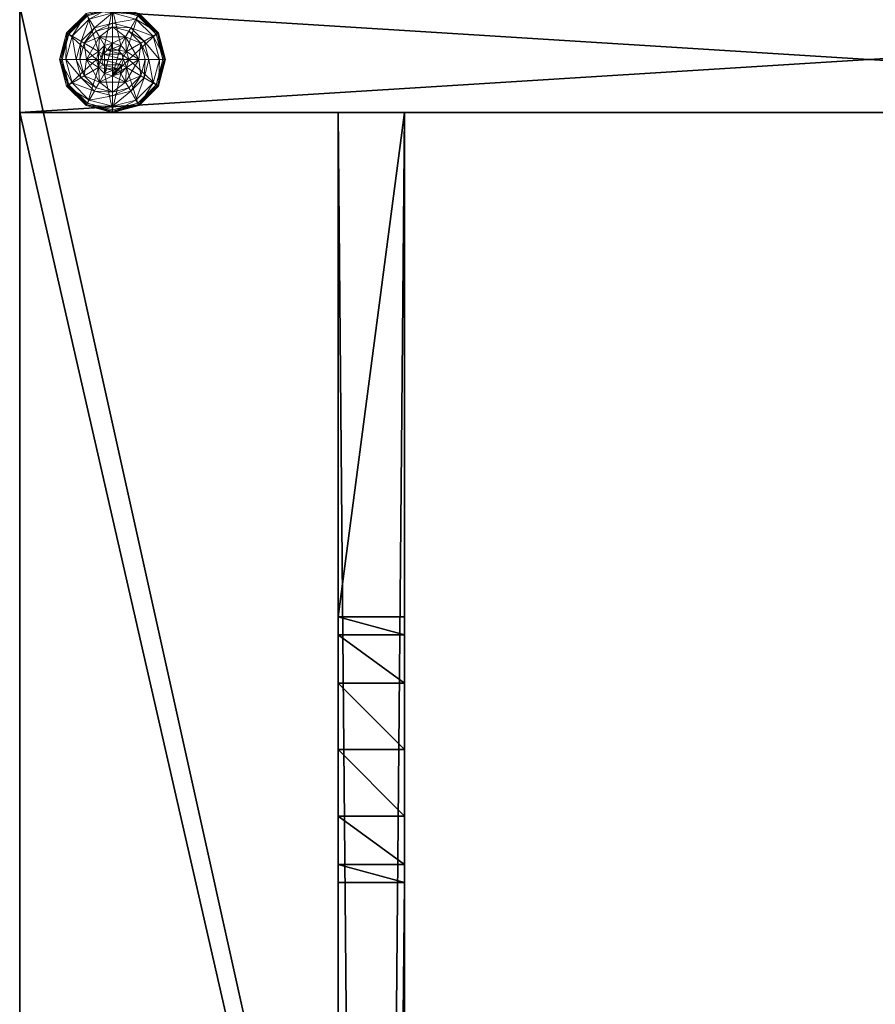
# Model space of a CAD drawing. Extents: x -40 to 232, y 0 to 144.
# Drawn here: x 0 to 8, y 63 to 72 of the extents above; entities that cross this region are included whole.
import ezdxf

# ---------------------------------------------------------------- set-up
doc = ezdxf.new("R2010")
doc.units = 0
doc.header["$LTSCALE"] = 0.3
doc.header["$MEASUREMENT"] = 0
for name, color, linetype in [('A-FURN-ATTRIBUTE-T', 7, 'Continuous'), ('DOS-MODESTIE-H', 3, 'Continuous'), ('FOND-H', 1, 'Continuous'), ('PIETEMENT-V', 2, 'Continuous'), ('SURFACE-H', 7, 'Continuous')]:
    doc.layers.add(name, color=color, linetype=linetype)
doc.layers.add('QUINCAILLERIE-BLANC', color=4, linetype='Continuous', lineweight=13)
doc.styles.add('LOGIFLEX - Notes', font='ARIALN.TTF', dxfattribs={"height": 0.09375})

# ---------------------------------------------------------------- blocks, each defined once
blk = doc.blocks.new('3-LV167242O')
at = {"layer": 'DOS-MODESTIE-H'}
mesh = blk.add_polyface(dxfattribs=at)
corners = [(71, -3.625, 17.5), (1, -3.625, 17.5), (71, -3, 17.5), (1, -3, 17.5), (71, -3, 27.5), (1, -3, 27.5), (71, -3.625, 27.5), (1, -3.625, 27.5)]
mesh.append_faces([[corners[k] for k in face] for face in [(0, 1, 2, 2), (4, 5, 6, 6), (3, 5, 2, 2), (1, 7, 3, 3), (0, 6, 1, 1), (2, 4, 0, 0)]], dxfattribs={"vtx1": -1, "vtx2": -1})
mesh.append_faces([[corners[k] for k in face] for face in [(1, 3, 2, 2), (5, 7, 6, 6), (5, 4, 2, 2), (7, 5, 3, 3), (6, 7, 1, 1), (4, 6, 0, 0)]], dxfattribs={"vtx2": -1, "vtx3": -1})
at = {"layer": 'FOND-H'}
mesh = blk.add_polyface(dxfattribs=at)
corners = [(71, -16, 27.5), (1, -16, 27.5), (71, 0, 27.5), (1, 0, 27.5), (71, 0, 28.5), (1, 0, 28.5), (71, -16, 28.5), (1, -16, 28.5)]
mesh.append_faces([[corners[k] for k in face] for face in [(0, 1, 2, 2), (4, 5, 6, 6), (3, 5, 2, 2), (1, 7, 3, 3), (0, 6, 1, 1), (2, 4, 0, 0)]], dxfattribs={"vtx1": -1, "vtx2": -1})
mesh.append_faces([[corners[k] for k in face] for face in [(1, 3, 2, 2), (5, 7, 6, 6), (5, 4, 2, 2), (7, 5, 3, 3), (6, 7, 1, 1), (4, 6, 0, 0)]], dxfattribs={"vtx2": -1, "vtx3": -1})
at = {"layer": 'PIETEMENT-V'}
mesh = blk.add_polyface(dxfattribs=at)
corners = [(71, 0, 40.5), (71, -16, 40.5), (72, 0, 40.5), (72, -16, 40.5), (72, 0), (72, -16), (71, 0), (71, -16)]
mesh.append_faces([[corners[k] for k in face] for face in [(0, 1, 2, 2), (4, 5, 6, 6), (3, 5, 2, 2), (1, 7, 3, 3), (0, 6, 1, 1), (2, 4, 0, 0)]], dxfattribs={"vtx1": -1, "vtx2": -1})
mesh.append_faces([[corners[k] for k in face] for face in [(1, 3, 2, 2), (5, 7, 6, 6), (5, 4, 2, 2), (7, 5, 3, 3), (6, 7, 1, 1), (4, 6, 0, 0)]], dxfattribs={"vtx2": -1, "vtx3": -1})
at = {"layer": 'QUINCAILLERIE-BLANC'}
mesh = blk.add_polyface(dxfattribs=at)
corners = [(71.287, -0.752, -0.1958), (71.287, -0.752), (71.5, -0.629, -0.1958), (71.5, -0.629), (71.4238, -0.7429), (71.5, -0.7225), (71.3463, -0.6087, -0.1958), (71.2337, -0.7212, -0.1958), (71.5, -0.5675, -0.1958), (71.25, -0.442, -0.4558), (71.2797, -0.4935, -0.4305), (71.5, -0.375, -0.4558), (71.1185, -0.6547, -0.4305), (71.2028, -0.7034, -0.3331), (71.3284, -0.5778, -0.3331), (71.5, -0.4344, -0.4305), (71.0594, -0.875, -0.4305), (71.067, -0.625, -0.4558), (71.5, -0.5319, -0.3331), (71.1569, -0.875, -0.3331), (71.25, -0.442, -0.5508), (71.5, -0.375, -0.5508), (71, -0.875, -0.4558), (71.067, -0.625, -0.5508), (71.2625, -0.4636, -0.5758), (71.2562, -0.4528, -0.5724), (71.5, -0.4, -0.5758), (71.0778, -0.6313, -0.5724), (71.5, -0.3875, -0.5724), (71.0125, -0.875, -0.5724), (71.0886, -0.6375, -0.5758), (71, -0.875, -0.5508), (71.4238, -0.7429, -0.5758), (71.5, -0.7225, -0.5758), (71.5, -0.7225, -0.4558)]
mesh.append_faces([[corners[k] for k in face] for face in [(1, 4, 3, 3), (2, 6, 0, 0), (6, 2, 8, 8), (32, 24, 33, 33), (24, 32, 30, 30)]], dxfattribs={"vtx0": -1, "vtx1": -1, "vtx2": -1})
mesh.append_faces([[corners[k] for k in face] for face in [(10, 13, 14, 14), (6, 18, 14, 14), (23, 25, 27, 27)]], dxfattribs={"vtx0": -1, "vtx2": -1})
mesh.append_faces([[corners[k] for k in face] for face in [(0, 1, 2, 2), (9, 10, 11, 11), (10, 9, 12, 12), (10, 14, 15, 15), (6, 14, 7, 7), (17, 12, 9, 9), (20, 9, 21, 21), (9, 20, 17, 17), (23, 17, 20, 20), (24, 25, 26, 26), (25, 24, 27, 27), (20, 25, 23, 23), (25, 20, 28, 28), (30, 27, 24, 24)]], dxfattribs={"vtx1": -1, "vtx2": -1})
mesh.append_faces([[corners[k] for k in face] for face in [(4, 5, 3, 3), (6, 7, 0, 0), (24, 26, 33, 33)]], dxfattribs={"vtx1": -1, "vtx2": -1, "vtx3": -1})
mesh.append_faces([[corners[k] for k in face] for face in [(31, 23, 27, 27)]], dxfattribs={"vtx2": -1})
mesh.append_faces([[corners[k] for k in face] for face in [(1, 3, 2, 2), (10, 12, 13, 13), (10, 15, 11, 11), (16, 12, 17, 17), (6, 8, 18, 18), (14, 13, 7, 7), (14, 18, 15, 15), (19, 13, 12, 12), (22, 17, 23, 23), (9, 11, 21, 21), (25, 28, 26, 26), (29, 27, 30, 30), (20, 21, 28, 28), (32, 33, 34, 34)]], dxfattribs={"vtx2": -1, "vtx3": -1})
mesh = blk.add_polyface(dxfattribs=at)
corners = [(71.5, -0.629, -0.1958), (71.5, -0.629), (71.713, -0.752, -0.1958), (71.5762, -0.7429), (71.713, -0.752), (71.5, -0.7225), (71.5762, -0.7429, 1.4592), (71.6321, -0.7987), (71.5, -0.7225, 1.4592), (71.6321, -0.7987, 1.4592), (71.6537, -0.6087, -0.1958), (71.5, -0.5675, -0.1958), (71.7203, -0.4935, -0.4305), (71.75, -0.442, -0.4558), (71.5, -0.4344, -0.4305), (71.5, -0.5319, -0.3331), (71.6716, -0.5778, -0.3331), (71.5, -0.375, -0.4558), (71.75, -0.442, -0.5508), (71.5, -0.375, -0.5508), (71.7438, -0.4528, -0.5724), (71.7375, -0.4636, -0.5758), (71.5, -0.3875, -0.5724), (71.5, -0.4, -0.5758), (71.5, -0.7225, -0.5758), (71.5762, -0.7429, -0.5758), (71.5762, -0.7429, -0.4558), (71.6321, -0.7987, -0.4558), (71.6321, -0.7987, -0.5758), (71.5, -0.7225, -0.4558), (71.4238, -0.7429, -0.4558), (71.6321, -0.9513, -0.4558), (71.3475, -0.875, -0.4558), (71.6525, -0.875, -0.4558), (71.3679, -0.7987, -0.4558), (71.5888, -0.9262, 1.5092), (71.6025, -0.875, 1.5092), (71.5888, -0.8238, 1.5092), (71.5, -0.7725, 1.5092), (71.5, -0.9775, 1.5092), (71.5512, -0.7862, 1.5092), (71.5512, -0.9638, 1.5092), (71.6525, -0.875, 1.4592), (71.4488, -0.7862, 1.5092)]
mesh.append_faces([[corners[k] for k in face] for face in [(1, 3, 4, 4), (2, 10, 0, 0), (24, 21, 25, 25), (31, 32, 33, 33), (33, 34, 27, 27), (38, 39, 40, 40)]], dxfattribs={"vtx0": -1, "vtx1": -1, "vtx2": -1})
mesh.append_faces([[corners[k] for k in face] for face in [(24, 23, 21, 21)]], dxfattribs={"vtx0": -1, "vtx2": -1, "vtx3": -1})
mesh.append_faces([[corners[k] for k in face] for face in [(0, 1, 2, 2), (3, 6, 7, 7), (6, 3, 8, 8), (5, 8, 3, 3), (12, 13, 14, 14), (10, 16, 11, 11), (17, 14, 13, 13), (13, 18, 17, 17), (19, 17, 18, 18), (20, 21, 22, 22), (18, 20, 19, 19), (23, 22, 21, 21), (22, 19, 20, 20), (26, 25, 27, 27), (25, 26, 24, 24), (29, 24, 26, 26), (36, 42, 37, 37), (6, 40, 9, 9), (40, 6, 38, 38), (9, 37, 42, 42), (8, 38, 6, 6)]], dxfattribs={"vtx1": -1, "vtx2": -1})
mesh.append_faces([[corners[k] for k in face] for face in [(5, 3, 1, 1), (10, 11, 0, 0), (26, 27, 30, 30), (32, 34, 33, 33), (37, 40, 41, 41)]], dxfattribs={"vtx1": -1, "vtx2": -1, "vtx3": -1})
mesh.append_faces([[corners[k] for k in face] for face in [(6, 9, 7, 7), (12, 14, 15, 15), (16, 15, 11, 11), (25, 28, 27, 27), (35, 36, 37, 37), (40, 37, 9, 9), (43, 38, 8, 8)]], dxfattribs={"vtx2": -1, "vtx3": -1})
mesh = blk.add_polyface(dxfattribs=at)
corners = [(71.5, -0.629), (71.713, -0.752), (71.713, -0.752, -0.1958), (71.713, -0.998, -0.1958), (71.5762, -0.7429), (71.6321, -0.7987), (71.6525, -0.875), (71.6525, -0.875, 1.4592), (71.6321, -0.7987, 1.4592), (71.8075, -0.875, -0.1958), (71.7663, -0.7212, -0.1958), (71.6537, -0.6087, -0.1958), (71.75, -0.442, -0.4558), (71.7203, -0.4935, -0.4305), (71.933, -0.625, -0.4558), (71.9406, -0.875, -0.4305), (72, -0.875, -0.4558), (71.8815, -0.6547, -0.4305), (71.7972, -0.7034, -0.3331), (71.8431, -0.875, -0.3331), (71.5, -0.5319, -0.3331), (71.6716, -0.5778, -0.3331), (72, -0.875, -0.5508), (71.75, -0.442, -0.5508), (71.933, -0.625, -0.5508), (71.7375, -0.4636, -0.5758), (71.7438, -0.4528, -0.5724), (71.9114, -0.6375, -0.5758), (71.9875, -0.875, -0.5724), (71.975, -0.875, -0.5758), (71.9222, -0.6313, -0.5724), (71.9967, -0.875, -0.5633), (71.6525, -0.875, -0.5758), (71.6321, -0.7987, -0.5758), (71.5762, -0.7429, -0.5758), (71.6525, -0.875, -0.4558), (71.6321, -0.7987, -0.4558)]
mesh.append_faces([[corners[k] for k in face] for face in [(3, 9, 2, 2), (29, 33, 27, 27), (34, 27, 33, 33)]], dxfattribs={"vtx0": -1, "vtx1": -1, "vtx2": -1})
mesh.append_faces([[corners[k] for k in face] for face in [(15, 18, 19, 19), (13, 20, 21, 21), (11, 18, 21, 21)]], dxfattribs={"vtx0": -1, "vtx2": -1})
mesh.append_faces([[corners[k] for k in face] for face in [(2, 1, 3, 3), (7, 6, 8, 8), (5, 8, 6, 6), (12, 13, 14, 14), (15, 16, 17, 17), (13, 21, 17, 17), (9, 19, 10, 10), (14, 17, 16, 16), (16, 22, 14, 14), (23, 12, 24, 24), (24, 14, 22, 22), (25, 26, 27, 27), (28, 29, 30, 30), (26, 23, 30, 30), (27, 30, 29, 29), (32, 35, 33, 33), (36, 33, 35, 35)]], dxfattribs={"vtx1": -1, "vtx2": -1})
mesh.append_faces([[corners[k] for k in face] for face in [(4, 5, 1, 1), (5, 6, 1, 1), (9, 10, 2, 2), (10, 11, 2, 2), (32, 33, 29, 29), (25, 27, 34, 34)]], dxfattribs={"vtx1": -1, "vtx2": -1, "vtx3": -1})
mesh.append_faces([[corners[k] for k in face] for face in [(28, 30, 31, 31), (22, 31, 24, 24), (24, 31, 30, 30)]], dxfattribs={"vtx2": -1})
mesh.append_faces([[corners[k] for k in face] for face in [(0, 1, 2, 2), (15, 17, 18, 18), (13, 17, 14, 14), (11, 10, 18, 18), (19, 18, 10, 10), (21, 18, 17, 17), (12, 14, 24, 24), (26, 30, 27, 27), (23, 24, 30, 30)]], dxfattribs={"vtx2": -1, "vtx3": -1})
mesh = blk.add_polyface(dxfattribs=at)
corners = [(71.287, -0.998), (71.3475, -0.875), (71.287, -0.752), (71.3679, -0.7987), (71.4238, -0.7429), (71.287, -0.998, -0.1958), (71.287, -0.752, -0.1958), (71.4238, -0.7429, 1.4592), (71.5, -0.7225), (71.3679, -0.7987, 1.4592), (71.3475, -0.875, 1.4592), (71.5, -0.7225, 1.4592), (71.2337, -0.7212, -0.1958), (71.1925, -0.875, -0.1958), (71, -0.875, -0.4558), (71.0594, -0.875, -0.4305), (71.067, -0.625, -0.4558), (71.1569, -0.875, -0.3331), (71.1185, -0.6547, -0.4305), (71.2028, -0.7034, -0.3331), (71, -0.875, -0.5508), (71.067, -0.625, -0.5508), (71.025, -0.875, -0.5758), (71.0125, -0.875, -0.5724), (71.0886, -0.6375, -0.5758), (71.0033, -0.875, -0.5633), (71.0778, -0.6313, -0.5724), (71.3475, -0.875, -0.5758), (71.3679, -0.7987, -0.5758), (71.3679, -0.9513, -0.5758), (71.4238, -0.7429, -0.5758), (71.4238, -0.7429, -0.4558), (71.5, -0.7225, -0.4558), (71.3475, -0.875, -0.4558), (71.3679, -0.7987, -0.4558), (71.5762, -0.7429, -0.4558), (71.6321, -0.7987, -0.4558), (71.4488, -0.7862, 1.5092), (71.4488, -0.9638, 1.5092), (71.5, -0.7725, 1.5092), (71.3975, -0.875, 1.5092), (71.4112, -0.9262, 1.5092), (71.4112, -0.8238, 1.5092), (71.5, -0.9775, 1.5092)]
mesh.append_faces([[corners[k] for k in face] for face in [(0, 1, 2, 2), (27, 22, 28, 28), (28, 24, 30, 30), (31, 36, 34, 34), (37, 38, 39, 39), (42, 41, 37, 37)]], dxfattribs={"vtx0": -1, "vtx1": -1, "vtx2": -1})
mesh.append_faces([[corners[k] for k in face] for face in [(13, 19, 17, 17)]], dxfattribs={"vtx0": -1, "vtx2": -1})
mesh.append_faces([[corners[k] for k in face] for face in [(5, 0, 6, 6), (4, 7, 8, 8), (7, 4, 9, 9), (1, 10, 3, 3), (3, 9, 4, 4), (14, 15, 16, 16), (15, 17, 18, 18), (20, 14, 21, 21), (22, 23, 24, 24), (31, 30, 32, 32), (30, 31, 28, 28), (33, 27, 34, 34), (34, 28, 31, 31), (32, 35, 31, 31), (40, 41, 42, 42), (7, 37, 11, 11), (37, 7, 42, 42), (10, 40, 9, 9), (9, 42, 7, 7)]], dxfattribs={"vtx1": -1, "vtx2": -1})
mesh.append_faces([[corners[k] for k in face] for face in [(1, 3, 2, 2), (3, 4, 2, 2), (12, 13, 6, 6), (27, 29, 22, 22), (22, 24, 28, 28), (38, 43, 39, 39)]], dxfattribs={"vtx1": -1, "vtx2": -1, "vtx3": -1})
mesh.append_faces([[corners[k] for k in face] for face in [(23, 25, 26, 26), (25, 20, 26, 26)]], dxfattribs={"vtx2": -1})
mesh.append_faces([[corners[k] for k in face] for face in [(0, 2, 6, 6), (10, 9, 3, 3), (7, 11, 8, 8), (13, 12, 19, 19), (27, 28, 34, 34), (40, 42, 9, 9)]], dxfattribs={"vtx2": -1, "vtx3": -1})
mesh = blk.add_polyface(dxfattribs=at)
corners = [(71.4238, -1.0071), (71.3679, -0.9513), (71.287, -0.998), (71.3475, -0.875), (71.3475, -0.875, 1.4592), (71.3679, -0.9513, 1.4592), (71.4238, -1.0071, 1.4592), (71.5, -1.0275), (71.5, -1.0275, 1.4592), (71.287, -0.752, -0.1958), (71.1925, -0.875, -0.1958), (71.287, -0.998, -0.1958), (71.2337, -1.0287, -0.1958), (71.0594, -0.875, -0.4305), (71, -0.875, -0.4558), (71.1185, -1.0953, -0.4305), (71.2028, -1.0466, -0.3331), (71.1569, -0.875, -0.3331), (71.067, -1.125, -0.4558), (71, -0.875, -0.5508), (71.067, -1.125, -0.5508), (71.0125, -0.875, -0.5724), (71.025, -0.875, -0.5758), (71.0778, -1.1187, -0.5724), (71.0699, -1.1233, -0.5633), (71.0033, -0.875, -0.5633), (71.0886, -1.1125, -0.5758), (71.3679, -0.9513, -0.5758), (71.4238, -1.0071, -0.5758), (71.3475, -0.875, -0.5758), (71.3475, -0.875, -0.4558), (71.4238, -1.0071, -0.4558), (71.3679, -0.9513, -0.4558), (71.5, -1.0275, -0.5758), (71.5, -1.0275, -0.4558), (71.6321, -0.9513, -0.4558), (71.5762, -1.0071, -0.4558), (71.4488, -0.9638, 1.5092), (71.4488, -0.7862, 1.5092), (71.4112, -0.9262, 1.5092), (71.3975, -0.875, 1.5092), (71.5, -0.9775, 1.5092)]
mesh.append_faces([[corners[k] for k in face] for face in [(9, 10, 11, 11), (22, 27, 26, 26), (28, 26, 27, 27), (37, 38, 39, 39)]], dxfattribs={"vtx0": -1, "vtx1": -1, "vtx2": -1})
mesh.append_faces([[corners[k] for k in face] for face in [(13, 16, 17, 17), (21, 24, 25, 25)]], dxfattribs={"vtx0": -1, "vtx2": -1})
mesh.append_faces([[corners[k] for k in face] for face in [(4, 3, 5, 5), (0, 6, 1, 1), (7, 8, 0, 0), (1, 5, 3, 3), (13, 14, 15, 15), (10, 17, 12, 12), (18, 15, 14, 14), (14, 19, 18, 18), (20, 18, 19, 19), (21, 22, 23, 23), (19, 25, 20, 20), (26, 23, 22, 22), (29, 30, 27, 27), (31, 28, 32, 32), (28, 31, 33, 33), (34, 33, 31, 31), (32, 27, 30, 30), (40, 4, 39, 39), (6, 37, 5, 5), (37, 6, 41, 41), (8, 41, 6, 6), (5, 39, 4, 4)]], dxfattribs={"vtx1": -1, "vtx2": -1})
mesh.append_faces([[corners[k] for k in face] for face in [(0, 1, 2, 2), (1, 3, 2, 2), (10, 12, 11, 11), (35, 36, 30, 30), (36, 34, 30, 30), (34, 31, 30, 30)]], dxfattribs={"vtx1": -1, "vtx2": -1, "vtx3": -1})
mesh.append_faces([[corners[k] for k in face] for face in [(6, 5, 1, 1), (13, 15, 16, 16), (17, 16, 12, 12), (28, 27, 32, 32), (31, 32, 30, 30), (37, 39, 5, 5)]], dxfattribs={"vtx2": -1, "vtx3": -1})
mesh = blk.add_polyface(dxfattribs=at)
corners = [(71.713, -0.998), (71.5762, -1.0071), (71.5, -1.121), (71.5, -1.0275), (71.4238, -1.0071), (71.713, -0.998, -0.1958), (71.5, -1.121, -0.1958), (71.5762, -1.0071, 1.4592), (71.6321, -0.9513, 1.4592), (71.6525, -0.875, 1.4592), (71.6321, -0.9513), (71.5, -1.0275, 1.4592), (71.5, -1.1825, -0.1958), (71.6537, -1.1413, -0.1958), (71.75, -1.308, -0.4558), (71.7203, -1.2565, -0.4305), (71.5, -1.375, -0.4558), (71.6716, -1.1722, -0.3331), (71.5, -1.3156, -0.4305), (71.5, -1.2181, -0.3331), (71.75, -1.308, -0.5508), (71.5, -1.375, -0.5508), (71.7375, -1.2864, -0.5758), (71.7438, -1.2972, -0.5724), (71.5, -1.35, -0.5758), (71.7483, -1.3051, -0.5633), (71.5, -1.3625, -0.5724), (71.5, -1.3717, -0.5633), (71.5762, -1.0071, -0.5758), (71.5, -1.0275, -0.5758), (71.5762, -1.0071, -0.4558), (71.5, -1.0275, -0.4558), (71.6321, -0.9513, -0.5758), (71.6525, -0.875, -0.5758), (71.6321, -0.9513, -0.4558), (71.5888, -0.9262, 1.5092), (71.5888, -0.8238, 1.5092), (71.5512, -0.9638, 1.5092), (71.5512, -0.7862, 1.5092), (71.5, -0.9775, 1.5092), (71.6025, -0.875, 1.5092)]
mesh.append_faces([[corners[k] for k in face] for face in [(0, 1, 2, 2), (4, 2, 3, 3), (28, 22, 29, 29), (35, 36, 37, 37), (37, 38, 39, 39)]], dxfattribs={"vtx0": -1, "vtx1": -1, "vtx2": -1})
mesh.append_faces([[corners[k] for k in face] for face in [(13, 19, 17, 17)]], dxfattribs={"vtx0": -1, "vtx2": -1})
mesh.append_faces([[corners[k] for k in face] for face in [(5, 0, 6, 6), (1, 7, 3, 3), (7, 1, 8, 8), (10, 8, 1, 1), (14, 15, 16, 16), (15, 17, 18, 18), (20, 14, 21, 21), (22, 23, 24, 24), (23, 25, 26, 26), (25, 20, 27, 27), (30, 28, 31, 31), (28, 30, 32, 32), (34, 32, 30, 30), (7, 37, 11, 11), (37, 7, 35, 35), (9, 40, 8, 8), (8, 35, 7, 7)]], dxfattribs={"vtx1": -1, "vtx2": -1})
mesh.append_faces([[corners[k] for k in face] for face in [(1, 3, 2, 2), (12, 13, 6, 6), (22, 24, 29, 29)]], dxfattribs={"vtx1": -1, "vtx2": -1, "vtx3": -1})
mesh.append_faces([[corners[k] for k in face] for face in [(0, 2, 6, 6), (9, 8, 10, 10), (7, 11, 3, 3), (15, 18, 16, 16), (13, 12, 19, 19), (17, 19, 18, 18), (14, 16, 21, 21), (23, 26, 24, 24), (25, 27, 26, 26), (20, 21, 27, 27), (33, 32, 34, 34), (28, 29, 31, 31), (40, 35, 8, 8), (37, 39, 11, 11)]], dxfattribs={"vtx2": -1, "vtx3": -1})
mesh = blk.add_polyface(dxfattribs=at)
corners = [(71.713, -0.752), (71.713, -0.998), (71.713, -0.998, -0.1958), (71.6525, -0.875), (71.6321, -0.9513), (71.5762, -1.0071), (71.6525, -0.875, 1.4592), (71.5, -1.121, -0.1958), (71.6537, -1.1413, -0.1958), (71.7663, -1.0287, -0.1958), (71.8075, -0.875, -0.1958), (72, -0.875, -0.4558), (71.9406, -0.875, -0.4305), (71.933, -1.125, -0.4558), (71.7203, -1.2565, -0.4305), (71.75, -1.308, -0.4558), (71.8815, -1.0953, -0.4305), (71.7972, -1.0466, -0.3331), (71.6716, -1.1722, -0.3331), (71.8431, -0.875, -0.3331), (71.75, -1.308, -0.5508), (72, -0.875, -0.5508), (71.933, -1.125, -0.5508), (71.975, -0.875, -0.5758), (71.9875, -0.875, -0.5724), (71.9114, -1.1125, -0.5758), (71.7438, -1.2972, -0.5724), (71.7375, -1.2864, -0.5758), (71.9222, -1.1187, -0.5724), (71.9301, -1.1233, -0.5633), (71.7483, -1.3051, -0.5633), (71.9967, -0.875, -0.5633), (71.5762, -1.0071, -0.5758), (71.6525, -0.875, -0.5758), (71.6321, -0.9513, -0.5758), (71.6525, -0.875, -0.4558), (71.6321, -0.9513, -0.4558)]
mesh.append_faces([[corners[k] for k in face] for face in [(0, 3, 1, 1), (7, 8, 2, 2), (27, 32, 25, 25), (33, 23, 34, 34), (34, 25, 32, 32)]], dxfattribs={"vtx0": -1, "vtx1": -1, "vtx2": -1})
mesh.append_faces([[corners[k] for k in face] for face in [(14, 17, 18, 18), (10, 17, 19, 19), (26, 29, 30, 30), (22, 30, 29, 29)]], dxfattribs={"vtx0": -1, "vtx2": -1})
mesh.append_faces([[corners[k] for k in face] for face in [(3, 6, 4, 4), (11, 12, 13, 13), (14, 15, 16, 16), (12, 19, 16, 16), (8, 18, 9, 9), (13, 16, 15, 15), (15, 20, 13, 13), (21, 11, 22, 22), (22, 13, 20, 20), (23, 24, 25, 25), (26, 27, 28, 28), (24, 31, 28, 28), (31, 21, 29, 29), (20, 30, 22, 22), (25, 28, 27, 27), (35, 33, 36, 36)]], dxfattribs={"vtx1": -1, "vtx2": -1})
mesh.append_faces([[corners[k] for k in face] for face in [(3, 4, 1, 1), (4, 5, 1, 1), (8, 9, 2, 2), (9, 10, 2, 2), (23, 25, 34, 34)]], dxfattribs={"vtx1": -1, "vtx2": -1, "vtx3": -1})
mesh.append_faces([[corners[k] for k in face] for face in [(0, 1, 2, 2), (14, 16, 17, 17), (12, 16, 13, 13), (10, 9, 17, 17), (18, 17, 9, 9), (19, 17, 16, 16), (11, 13, 22, 22), (26, 28, 29, 29), (24, 28, 25, 25), (31, 29, 28, 28), (21, 22, 29, 29)]], dxfattribs={"vtx2": -1, "vtx3": -1})
mesh = blk.add_polyface(dxfattribs=at)
corners = [(71.5, -1.121), (71.4238, -1.0071), (71.287, -0.998), (71.5, -1.121, -0.1958), (71.287, -0.998, -0.1958), (71.4238, -1.0071, 1.4592), (71.5, -1.0275, 1.4592), (71.3463, -1.1413, -0.1958), (71.2337, -1.0287, -0.1958), (71.5, -1.1825, -0.1958), (71.25, -1.308, -0.4558), (71.2797, -1.2565, -0.4305), (71.067, -1.125, -0.4558), (71.5, -1.3156, -0.4305), (71.5, -1.2181, -0.3331), (71.3284, -1.1722, -0.3331), (71.1185, -1.0953, -0.4305), (71.2028, -1.0466, -0.3331), (71.5, -1.375, -0.4558), (71.25, -1.308, -0.5508), (71.067, -1.125, -0.5508), (71.5, -1.375, -0.5508), (71.2625, -1.2864, -0.5758), (71.2562, -1.2972, -0.5724), (71.0886, -1.1125, -0.5758), (71.5, -1.3625, -0.5724), (71.5, -1.3717, -0.5633), (71.2517, -1.3051, -0.5633), (71.0125, -0.875, -0.5724), (71.0778, -1.1187, -0.5724), (71.0699, -1.1233, -0.5633), (71.5, -1.35, -0.5758), (71.0033, -0.875, -0.5633), (71.5, -1.0275, -0.5758), (71.4238, -1.0071, -0.5758)]
mesh.append_faces([[corners[k] for k in face] for face in [(0, 1, 2, 2), (4, 7, 3, 3), (33, 22, 34, 34)]], dxfattribs={"vtx0": -1, "vtx1": -1, "vtx2": -1})
mesh.append_faces([[corners[k] for k in face] for face in [(11, 14, 15, 15), (7, 17, 15, 15), (23, 26, 27, 27), (20, 32, 30, 30), (21, 27, 26, 26)]], dxfattribs={"vtx0": -1, "vtx2": -1})
mesh.append_faces([[corners[k] for k in face] for face in [(3, 0, 4, 4), (5, 1, 6, 6), (10, 11, 12, 12), (11, 10, 13, 13), (11, 15, 16, 16), (7, 15, 9, 9), (18, 13, 10, 10), (19, 10, 20, 20), (10, 19, 18, 18), (21, 18, 19, 19), (22, 23, 24, 24), (23, 22, 25, 25), (23, 27, 29, 29), (19, 27, 21, 21), (27, 19, 30, 30), (31, 25, 22, 22)]], dxfattribs={"vtx1": -1, "vtx2": -1})
mesh.append_faces([[corners[k] for k in face] for face in [(8, 7, 4, 4), (7, 9, 3, 3), (31, 22, 33, 33), (22, 24, 34, 34)]], dxfattribs={"vtx1": -1, "vtx2": -1, "vtx3": -1})
mesh.append_faces([[corners[k] for k in face] for face in [(0, 2, 4, 4), (11, 13, 14, 14), (11, 16, 12, 12), (7, 8, 17, 17), (15, 14, 9, 9), (15, 17, 16, 16), (10, 12, 20, 20), (23, 25, 26, 26), (28, 29, 30, 30), (23, 29, 24, 24), (27, 30, 29, 29), (19, 20, 30, 30)]], dxfattribs={"vtx2": -1, "vtx3": -1})
at = {"layer": 'SURFACE-H'}
mesh = blk.add_polyface(dxfattribs=at)
corners = [(0, 0, 41.5), (0, -16, 41.5), (72, 0, 41.5), (72, -16, 41.5), (72, 0, 40.5), (72, -16, 40.5), (0, 0, 40.5), (0, -16, 40.5)]
mesh.append_faces([[corners[k] for k in face] for face in [(0, 1, 2, 2), (4, 5, 6, 6), (3, 5, 2, 2), (1, 7, 3, 3), (0, 6, 1, 1), (2, 4, 0, 0)]], dxfattribs={"vtx1": -1, "vtx2": -1})
mesh.append_faces([[corners[k] for k in face] for face in [(1, 3, 2, 2), (5, 7, 6, 6), (5, 4, 2, 2), (7, 5, 3, 3), (6, 7, 1, 1), (4, 6, 0, 0)]], dxfattribs={"vtx2": -1, "vtx3": -1})
blk = doc.blocks.new('3-MOD-72-MGRR')
at = {"layer": 'DOS-MODESTIE-H'}
mesh = blk.add_polyface(dxfattribs=at)
corners = [(66.0825, -3.625, 26.875), (66.0825, -3, 26.875), (65.625, -3.625, 26.4175), (66.25, -3.625, 27.5), (66.25, -3, 27.5), (65, -3.625, 26.25), (65, -3, 26.25), (64.375, -3.625, 26.4175), (65.625, -3, 26.4175), (63.75, -3, 27.5), (63.75, -3.625, 27.5), (63.9175, -3, 26.875), (63.9175, -3.625, 26.875), (64.375, -3, 26.4175), (1, -3, 27.5), (71, -3, 27.5), (71, -3, 17.5), (1, -3, 17.5), (71, -3.625, 27.5), (1, -3.625, 27.5), (71, -3.625, 17.5), (1, -3.625, 17.5)]
mesh.append_faces([[corners[k] for k in face] for face in [(8, 15, 6, 6), (7, 19, 5, 5)]], dxfattribs={"vtx0": -1, "vtx1": -1, "vtx2": -1})
mesh.append_faces([[corners[k] for k in face] for face in [(0, 1, 2, 2), (3, 4, 0, 0), (5, 6, 7, 7), (6, 5, 8, 8), (2, 8, 5, 5), (9, 10, 11, 11), (11, 12, 13, 13), (7, 13, 12, 12), (9, 11, 14, 14), (3, 18, 4, 4), (9, 14, 10, 10), (20, 21, 16, 16), (21, 19, 17, 17), (3, 0, 18, 18), (16, 15, 20, 20)]], dxfattribs={"vtx1": -1, "vtx2": -1})
mesh.append_faces([[corners[k] for k in face] for face in [(11, 13, 14, 14), (13, 6, 14, 14), (8, 1, 15, 15), (15, 16, 6, 6), (16, 17, 6, 6), (17, 14, 6, 6), (0, 2, 18, 18), (2, 5, 18, 18), (7, 12, 19, 19), (19, 21, 5, 5), (21, 20, 5, 5), (20, 18, 5, 5)]], dxfattribs={"vtx1": -1, "vtx2": -1, "vtx3": -1})
mesh.append_faces([[corners[k] for k in face] for face in [(4, 1, 0, 0), (1, 8, 2, 2), (10, 12, 11, 11), (6, 13, 7, 7), (1, 4, 15, 15), (18, 15, 4, 4), (14, 19, 10, 10), (21, 17, 16, 16), (19, 14, 17, 17), (12, 10, 19, 19), (15, 18, 20, 20)]], dxfattribs={"vtx2": -1, "vtx3": -1})
blk = doc.blocks.new('LV167242UN23_THREEDVIEW_MGR_____BACK_____O_____LEGGROMMET_____No_____MGR_____MGRR')
blk.add_blockref('3-MOD-72-MGRR', (0, 0))
blk = doc.blocks.new('LV167242UN23_THREEDVIEW_LEGGROMMET_____BACK_____O_____LEGGROMMET_____No_____MGR_____MGRR')
blk.add_blockref('LV167242UN23_THREEDVIEW_MGR_____BACK_____O_____LEGGROMMET_____No_____MGR_____MGRR', (0, 0))
blk = doc.blocks.new('LV167242UN23_THREEDVIEW_BACK_____BACK_____O_____LEGGROMMET_____No_____MGR_____MGRR')
for name in ['3-LV167242O', 'LV167242UN23_THREEDVIEW_LEGGROMMET_____BACK_____O_____LEGGROMMET_____No_____MGR_____MGRR']:
    blk.add_blockref(name, (0, 0))
blk = doc.blocks.new('3_LV167242UN23_____XI_____XO_____BACK_____O_____LEGGROMMET_____No_____MGR_____MGRR')
blk.add_blockref('LV167242UN23_THREEDVIEW_BACK_____BACK_____O_____LEGGROMMET_____No_____MGR_____MGRR', (0, 0))
at = {"layer": 'A-FURN-ATTRIBUTE-T', "style": 'LOGIFLEX - Notes'}
blk.add_attdef('CAPTG', (0, 1), '', height=2.5, dxfattribs=at)
at = {"layer": 'A-FURN-ATTRIBUTE-T', "style": 'LOGIFLEX - Notes', "flags": 1}
for tag, p in [('CAPPN', (0, 0)), ('CAPMG', (0, 0, 6994225.011)), ('CAPMC', (0, 0)), ('CAPQT', (0, 0)), ('CAPDH', (0, 0))]:
    blk.add_attdef(tag, p, '', height=0.001, dxfattribs=at)

msp = doc.modelspace()

# ---------------------------------------------------------------- block references
at = {"rotation": 90}
msp.add_blockref('3_LV167242UN23_____XI_____XO_____BACK_____O_____LEGGROMMET_____No_____MGR_____MGRR', (0, 0, 0.5), dxfattribs=at)

doc.saveas('drawing.dxf')
